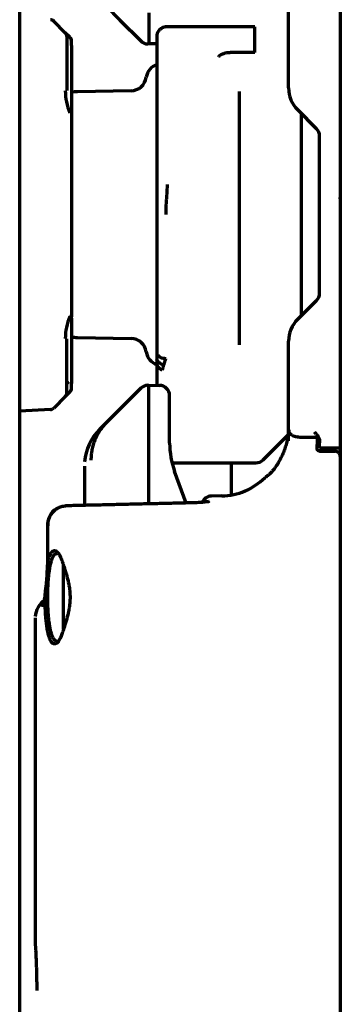
# Model space of a CAD drawing. Units: inches. Extents: x -2898 to 7248, y 606 to 5598.
# Drawn here: x 1089 to 1120, y 3187 to 3283 of the extents above; entities that cross this region are included whole.
import ezdxf

# ---------------------------------------------------------------- set-up
doc = ezdxf.new("R2010")
doc.units = ezdxf.units.IN

msp = doc.modelspace()

# ---------------------------------------------------------------- linework, layer by layer
at = {"linetype": 'Continuous', "lineweight": 70}
for p, q in [((1120.023, 4077.243), (1120.023, 2412.043)), ((1089.023, 2437.843), (1089.023, 4075.843)), ((1115.023, 3276.086), (1115.023, 3284.658)), ((1097.411, 3283.954), (1098.711, 3282.655)), ((1101.523, 3283.343), (1101.523, 3280.343)), ((1093.435, 3281.43), (1092.324, 3282.542)), ((1098.711, 3282.655), (1100.729, 3280.637)), ((1093.876, 3280.99), (1093.435, 3281.43)), ((1111.773, 3282.007), (1103.273, 3282.007)), ((1111.773, 3279.531), (1111.773, 3282.007)), ((1093.582, 3281.077), (1093.582, 3275.843)), ((1101.523, 3280.343), (1101.427, 3280.344)), ((1102.273, 3280.35), (1101.523, 3280.343)), ((1102.273, 3281.045), (1102.273, 3278.782)), ((1094.023, 3280.183), (1094.023, 3273.736)), ((1111.773, 3279.531), (1109.376, 3279.531)), ((1102.273, 3278.782), (1102.273, 3273.262)), ((1099.799, 3275.818), (1094.597, 3275.727)), ((1110.273, 3251.248), (1110.273, 3275.756)), ((1093.903, 3273.707), (1094.004, 3273.827)), ((1094.023, 3273.734), (1094.023, 3253.953)), ((1117.73, 3272.136), (1115.901, 3273.965)), ((1102.273, 3273.262), (1102.273, 3266.882)), ((1116.273, 3268.636), (1116.273, 3273.615)), ((1118.023, 3256.257), (1118.023, 3271.429)), ((1116.273, 3254.072), (1116.273, 3268.636)), ((1102.273, 3266.882), (1102.273, 3263.843)), ((1102.273, 3263.843), (1102.273, 3253.59)), ((1115.901, 3253.722), (1117.73, 3255.55)), ((1094.004, 3253.86), (1093.936, 3253.919)), ((1094.023, 3253.828), (1094.023, 3247.503)), ((1102.273, 3253.59), (1102.273, 3250.367)), ((1093.582, 3251.843), (1093.435, 3251.843)), ((1093.582, 3246.61), (1093.582, 3251.843)), ((1094.597, 3251.96), (1099.799, 3251.869)), ((1115.023, 3243.028), (1115.023, 3251.601)), ((1102.273, 3248.238), (1102.273, 3247.337)), ((1100.729, 3247.05), (1098.711, 3245.032)), ((1101.427, 3247.342), (1101.523, 3247.343)), ((1101.523, 3247.343), (1102.531, 3247.334)), ((1101.523, 3244.343), (1101.523, 3247.343)), ((1093.435, 3246.256), (1092.324, 3245.145)), ((1093.435, 3246.256), (1093.876, 3246.697)), ((1103.523, 3244.335), (1103.523, 3246.335)), ((1091.997, 3244.999), (1089.023, 3244.843)), ((1098.711, 3245.032), (1097.411, 3243.732)), ((1101.523, 3235.876), (1101.523, 3244.343)), ((1103.523, 3241.754), (1103.523, 3244.335)), ((1097.411, 3243.732), (1096.737, 3243.058)), ((1112.565, 3240.136), (1114.959, 3242.53)), ((1115.011, 3241.961), (1115.011, 3243.041)), ((1116.523, 3242.316), (1117.523, 3242.316)), ((1117.773, 3241.239), (1117.773, 3241.608)), ((1118.023, 3241.949), (1118.023, 3241.792)), ((1118.023, 3241.292), (1118.023, 3241.792)), ((1118.023, 3241.292), (1120.023, 3241.292)), ((1118.023, 3240.98), (1119.523, 3240.962)), ((1095.273, 3239.522), (1095.273, 3235.729)), ((1103.754, 3239.843), (1111.858, 3239.843)), ((1109.512, 3236.755), (1109.512, 3239.85)), ((1105.118, 3235.959), (1104.005, 3239.018)), ((1112.594, 3238.293), (1112.605, 3238.301)), ((1108.566, 3236.643), (1107.571, 3236.626)), ((1093.643, 3235.685), (1093.637, 3235.691)), ((1091.758, 3230.783), (1091.723, 3230.776)), ((1093.273, 3223.757), (1093.273, 3229.877)), ((1090.523, 3224.873), (1090.523, 3193.334)), ((1093.248, 3223.737), (1093.211, 3223.603))]:
    msp.add_line(p, q, dxfattribs=at)
for centre, radius, start, end in [((1091.971, 3282.188), 0.5, 45, 87), ((1093.082, 3281.077), 0.5, 359.99831, 45), ((1101.436, 3281.344), 1, 225, 269.5), ((1102.746, 3276.92), 1.5, 108.40397, 172.38925), ((1099.773, 3277.317), 1.5, 271, 352.38925), ((1094.649, 3272.727), 3, 91, 102.05537), ((1118.023, 3276.086), 3, 180, 225), ((1117.023, 3271.429), 1, 0, 45), ((1117.023, 3256.257), 1, 315, 0), ((1118.023, 3251.601), 3, 135, 180), ((1094.649, 3254.959), 3, 257.94463, 269), ((1099.773, 3250.369), 1.5, 7.61075, 89), ((1102.746, 3250.767), 1.5, 187.61075, 251.59603), ((1101.436, 3246.342), 1, 90.5, 135), ((1102.523, 3246.335), 1, 0, 89.5), ((1093.082, 3246.61), 0.5, 315, 0.00169), ((1091.971, 3245.498), 0.5, 273, 315), ((1100.273, 3239.522), 5, 135, 175.22039), ((1117.523, 3241.816), 0.5, 0, 90), ((1111.523, 3241.754), 8, 180, 200), ((1111.858, 3240.843), 1, 270, 315), ((1108.461, 3242.642), 6, 271, 315.13439), ((1107.578, 3235.626), 1, 90.5484, 156.59902), ((1092.523, 3224.873), 2, 122.009, 177.15665)]:
    msp.add_arc(centre, radius, start, end, dxfattribs=at)
for centre, major_axis, ratio, start_param, end_param in [((1098.958, 3275.843), (5.523, 0), 0.998626, 3.141593, 3.543786), ((1093.773, 3273.736), (0.25, 0), 1, 0, 0.409922), ((1098.958, 3251.843), (5.523, 0), 0.998626, 2.739433, 3.141593), ((1093.773, 3253.951), (-0.25, 0), 1, 2.729547, 3.141593)]:
    msp.add_ellipse(centre, major_axis=major_axis, ratio=ratio, start_param=start_param, end_param=end_param, dxfattribs=at)
for points, knots in [([(1103.273, 3282.007), (1103.205, 3282.007), (1103.138, 3282), (1103.04, 3281.981), (1103.008, 3281.974), (1102.96, 3281.96), (1102.944, 3281.954), (1102.912, 3281.944), (1102.897, 3281.938), (1102.82, 3281.907), (1102.762, 3281.877), (1102.68, 3281.824), (1102.653, 3281.804), (1102.603, 3281.764), (1102.555, 3281.721), (1102.512, 3281.675), (1102.481, 3281.638), (1102.471, 3281.626), (1102.452, 3281.601), (1102.443, 3281.588), (1102.398, 3281.522), (1102.369, 3281.467), (1102.333, 3281.381), (1102.322, 3281.352), (1102.309, 3281.307), (1102.305, 3281.292), (1102.297, 3281.261), (1102.287, 3281.216), (1102.28, 3281.17), (1102.276, 3281.123), (1102.274, 3281.1), (1102.273, 3281.072), (1102.273, 3281.061), (1102.273, 3281.053), (1102.273, 3281.049), (1102.273, 3281.045)], [0, 0, 0, 0, 0.125, 0.125, 0.1875, 0.1875, 0.21875, 0.21875, 0.25, 0.25, 0.375, 0.375, 0.4375, 0.4375, 0.5, 0.5625, 0.5625, 0.59375, 0.59375, 0.625, 0.625, 0.75, 0.75, 0.8125, 0.8125, 0.84375, 0.84375, 0.875, 0.9375, 0.9375, 0.96875, 0.984375, 0.992187, 0.992187, 1, 1, 1, 1]), ([(1094.023, 3280.636), (1094.023, 3280.64), (1094.023, 3280.648), (1094.022, 3280.659), (1094.021, 3280.67), (1094.021, 3280.681), (1094.019, 3280.693), (1094.018, 3280.704), (1094.016, 3280.715), (1094.014, 3280.726), (1094.012, 3280.737), (1094.01, 3280.748), (1094.007, 3280.758), (1094.005, 3280.769), (1094.001, 3280.78), (1093.998, 3280.79), (1093.995, 3280.8), (1093.991, 3280.81), (1093.988, 3280.82), (1093.983, 3280.831), (1093.978, 3280.842), (1093.972, 3280.855), (1093.966, 3280.868), (1093.958, 3280.881), (1093.95, 3280.896), (1093.941, 3280.911), (1093.93, 3280.926), (1093.919, 3280.942), (1093.906, 3280.958), (1093.891, 3280.974), (1093.881, 3280.984), (1093.876, 3280.99)], [0, 0, 0, 0, 0.028826, 0.057594, 0.086303, 0.114954, 0.143547, 0.17208, 0.200555, 0.228972, 0.257329, 0.285628, 0.313867, 0.342048, 0.370168, 0.39823, 0.426231, 0.450757, 0.477807, 0.507385, 0.539493, 0.574132, 0.611304, 0.651011, 0.693255, 0.738037, 0.785356, 0.835214, 0.887608, 0.942538, 1, 1, 1, 1]), ([(1093.876, 3280.99), (1093.878, 3280.987), (1093.883, 3280.982), (1093.891, 3280.974), (1093.9, 3280.964), (1093.909, 3280.953), (1093.919, 3280.94), (1093.929, 3280.925), (1093.94, 3280.909), (1093.95, 3280.891), (1093.96, 3280.871), (1093.971, 3280.848), (1093.98, 3280.822), (1093.989, 3280.795), (1093.995, 3280.768), (1093.999, 3280.743), (1094.002, 3280.719), (1094.004, 3280.696), (1094.004, 3280.675), (1094.004, 3280.661), (1094.004, 3280.655)], [0, 0, 0, 0, 0.027542, 0.059301, 0.095276, 0.135468, 0.179874, 0.22849, 0.281314, 0.338337, 0.399554, 0.464953, 0.546966, 0.624642, 0.697986, 0.767003, 0.831702, 0.892094, 0.948189, 1, 1, 1, 1]), ([(1094.023, 3280.183), (1094.023, 3280.21), (1094.023, 3280.239), (1094.023, 3280.285), (1094.023, 3280.302), (1094.023, 3280.335), (1094.023, 3280.352), (1094.023, 3280.388), (1094.023, 3280.406), (1094.023, 3280.445), (1094.023, 3280.466), (1094.023, 3280.498), (1094.023, 3280.51), (1094.023, 3280.533), (1094.023, 3280.545), (1094.023, 3280.564), (1094.023, 3280.57), (1094.023, 3280.583), (1094.023, 3280.589), (1094.023, 3280.609), (1094.023, 3280.623), (1094.023, 3280.636)], [0, 0, 0, 0, 0.25, 0.25, 0.375, 0.375, 0.5, 0.5, 0.625, 0.625, 0.75, 0.75, 0.8125, 0.8125, 0.875, 0.875, 0.90625, 0.90625, 0.9375, 0.9375, 1, 1, 1, 1]), ([(1108.273, 3279.143), (1108.282, 3279.151), (1108.292, 3279.16), (1108.311, 3279.176), (1108.34, 3279.199), (1108.37, 3279.222), (1108.431, 3279.265), (1108.473, 3279.292), (1108.559, 3279.341), (1108.625, 3279.375), (1108.694, 3279.404), (1108.741, 3279.423), (1108.765, 3279.431), (1108.884, 3279.471), (1108.98, 3279.494), (1109.176, 3279.524), (1109.275, 3279.531), (1109.376, 3279.531)], [0, 0, 0, 0, 0.03125, 0.03125, 0.0625, 0.125, 0.125, 0.25, 0.25, 0.375, 0.4375, 0.4375, 0.5, 0.5, 0.75, 0.75, 1, 1, 1, 1]), ([(1093.876, 3254.002), (1093.878, 3254.001), (1093.883, 3253.998), (1093.891, 3253.993), (1093.9, 3253.988), (1093.909, 3253.981), (1093.919, 3253.975), (1093.929, 3253.967), (1093.94, 3253.959), (1093.95, 3253.95), (1093.96, 3253.941), (1093.971, 3253.93), (1093.98, 3253.919), (1093.989, 3253.908), (1093.995, 3253.898), (1093.999, 3253.888), (1094.002, 3253.88), (1094.004, 3253.873), (1094.004, 3253.866), (1094.004, 3253.862), (1094.004, 3253.86)], [0, 0, 0, 0, 0.027531, 0.059281, 0.09525, 0.135435, 0.179835, 0.228448, 0.281269, 0.338291, 0.399508, 0.464908, 0.546923, 0.624603, 0.697951, 0.766973, 0.831679, 0.892077, 0.94818, 1, 1, 1, 1]), ([(1094.023, 3253.953), (1094.023, 3253.953), (1094.023, 3253.954), (1094.022, 3253.955), (1094.021, 3253.956), (1094.021, 3253.957), (1094.019, 3253.959), (1094.018, 3253.96), (1094.016, 3253.961), (1094.014, 3253.962), (1094.012, 3253.964), (1094.01, 3253.965), (1094.007, 3253.966), (1094.005, 3253.968), (1094.002, 3253.969), (1093.998, 3253.971), (1093.995, 3253.972), (1093.991, 3253.973), (1093.988, 3253.975), (1093.983, 3253.976), (1093.978, 3253.978), (1093.972, 3253.979), (1093.966, 3253.981), (1093.958, 3253.983), (1093.95, 3253.986), (1093.941, 3253.988), (1093.93, 3253.991), (1093.918, 3253.993), (1093.905, 3253.996), (1093.891, 3253.999), (1093.881, 3254.001), (1093.876, 3254.002)], [0, 0, 0, 0, 0.028852, 0.057627, 0.086323, 0.114941, 0.143481, 0.171942, 0.200325, 0.22863, 0.256855, 0.285002, 0.31307, 0.341059, 0.368968, 0.396798, 0.424548, 0.449282, 0.476528, 0.506288, 0.538563, 0.573357, 0.61067, 0.650505, 0.692862, 0.737743, 0.785149, 0.835079, 0.887532, 0.942506, 1, 1, 1, 1]), ([(1102.265, 3250.369), (1102.27, 3250.315), (1102.273, 3250.265), (1102.276, 3250.168), (1102.277, 3250.122), (1102.275, 3249.99), (1102.271, 3249.911), (1102.267, 3249.839)], [0, 0, 0, 0, 0.25, 0.25, 0.5, 0.5, 1, 1, 1, 1]), ([(1103.138, 3249.909), (1103.051, 3249.909), (1102.964, 3249.919), (1102.796, 3249.959), (1102.714, 3249.99), (1102.562, 3250.069), (1102.492, 3250.118), (1102.367, 3250.231), (1102.313, 3250.295), (1102.268, 3250.364)], [0, 0, 0, 0, 0.25, 0.25, 0.5, 0.5, 0.75, 0.75, 1, 1, 1, 1]), ([(1103.138, 3249.902), (1103.134, 3249.892), (1103.126, 3249.874), (1103.114, 3249.845), (1103.103, 3249.817), (1103.091, 3249.789), (1103.08, 3249.76), (1103.069, 3249.731), (1103.058, 3249.702), (1103.048, 3249.673), (1103.037, 3249.643), (1103.027, 3249.614), (1103.017, 3249.584), (1103.008, 3249.554), (1102.998, 3249.523), (1102.989, 3249.492), (1102.979, 3249.461), (1102.97, 3249.43), (1102.961, 3249.398), (1102.952, 3249.367), (1102.944, 3249.334), (1102.938, 3249.313), (1102.935, 3249.302)], [0, 0, 0, 0, 0.048383, 0.096921, 0.145616, 0.194472, 0.24349, 0.292673, 0.342023, 0.391543, 0.441236, 0.491103, 0.541149, 0.591374, 0.641783, 0.692377, 0.743159, 0.794133, 0.845302, 0.896667, 0.948232, 1, 1, 1, 1]), ([(1102.272, 3249.837), (1102.273, 3249.811), (1102.273, 3249.785), (1102.273, 3249.736), (1102.273, 3249.713), (1102.272, 3249.647), (1102.271, 3249.607), (1102.27, 3249.571)], [0, 0, 0, 0, 0.25, 0.25, 0.5, 0.5, 1, 1, 1, 1]), ([(1102.935, 3249.3), (1102.859, 3249.318), (1102.786, 3249.344), (1102.65, 3249.41), (1102.586, 3249.451), (1102.471, 3249.543), (1102.421, 3249.596), (1102.334, 3249.711), (1102.299, 3249.772), (1102.272, 3249.837)], [0, 0, 0, 0, 0.25, 0.25, 0.5, 0.5, 0.75, 0.75, 1, 1, 1, 1]), ([(1102.273, 3249.57), (1102.273, 3249.478), (1102.273, 3249.383), (1102.273, 3249.184), (1102.273, 3249.081), (1102.273, 3248.919), (1102.273, 3248.863), (1102.273, 3248.777), (1102.273, 3248.748), (1102.273, 3248.689), (1102.273, 3248.659), (1102.273, 3248.568), (1102.273, 3248.506), (1102.273, 3248.377), (1102.273, 3248.31), (1102.273, 3248.241)], [0, 0, 0, 0, 0.25, 0.25, 0.5, 0.5, 0.625, 0.625, 0.6875, 0.6875, 0.75, 0.75, 0.875, 0.875, 1, 1, 1, 1]), ([(1102.79, 3248.809), (1102.712, 3248.846), (1102.64, 3248.893), (1102.513, 3249), (1102.457, 3249.062), (1102.366, 3249.195), (1102.331, 3249.267), (1102.284, 3249.416), (1102.273, 3249.493), (1102.273, 3249.57)], [0, 0, 0, 0, 0.25, 0.25, 0.5, 0.5, 0.75, 0.75, 1, 1, 1, 1]), ([(1102.935, 3249.301), (1102.925, 3249.262), (1102.915, 3249.222), (1102.893, 3249.141), (1102.881, 3249.1), (1102.845, 3248.977), (1102.819, 3248.893), (1102.79, 3248.809)], [0, 0, 0, 0, 0.25, 0.25, 0.5, 0.5, 1, 1, 1, 1]), ([(1093.539, 3247.497), (1093.571, 3247.526), (1093.604, 3247.555), (1093.662, 3247.607), (1093.686, 3247.629), (1093.735, 3247.673), (1093.76, 3247.696), (1093.786, 3247.719)], [0, 0, 0, 0, 0.42388, 0.42388, 0.71194, 0.71194, 1, 1, 1, 1]), ([(1093.876, 3246.697), (1093.878, 3246.699), (1093.884, 3246.704), (1093.891, 3246.712), (1093.898, 3246.72), (1093.905, 3246.728), (1093.911, 3246.736), (1093.917, 3246.743), (1093.923, 3246.751), (1093.929, 3246.759), (1093.934, 3246.766), (1093.939, 3246.773), (1093.944, 3246.781), (1093.948, 3246.788), (1093.952, 3246.795), (1093.956, 3246.802), (1093.96, 3246.809), (1093.964, 3246.815), (1093.967, 3246.822), (1093.971, 3246.828), (1093.974, 3246.834), (1093.976, 3246.84), (1093.979, 3246.846), (1093.982, 3246.852), (1093.984, 3246.857), (1093.986, 3246.863), (1093.988, 3246.868), (1093.99, 3246.873), (1093.992, 3246.878), (1093.993, 3246.882), (1093.997, 3246.892), (1094.001, 3246.906), (1094.007, 3246.926), (1094.012, 3246.946), (1094.016, 3246.966), (1094.019, 3246.987), (1094.021, 3247.008), (1094.022, 3247.029), (1094.023, 3247.043), (1094.023, 3247.05)], [0, 0, 0, 0, 0.027993, 0.055406, 0.082238, 0.10849, 0.13416, 0.159249, 0.183757, 0.207682, 0.231027, 0.253789, 0.27597, 0.297569, 0.318586, 0.339022, 0.358876, 0.378149, 0.396841, 0.414952, 0.432482, 0.449431, 0.4658, 0.481589, 0.496798, 0.511427, 0.525477, 0.538947, 0.551839, 0.564151, 0.575886, 0.627764, 0.679968, 0.732498, 0.785353, 0.838532, 0.892033, 0.945856, 1, 1, 1, 1]), ([(1094.004, 3247.032), (1094.004, 3247.028), (1094.004, 3247.021), (1094.004, 3247.01), (1094.004, 3246.998), (1094.004, 3246.987), (1094.003, 3246.975), (1094.002, 3246.963), (1094, 3246.951), (1093.998, 3246.938), (1093.996, 3246.926), (1093.994, 3246.913), (1093.991, 3246.9), (1093.987, 3246.887), (1093.983, 3246.874), (1093.979, 3246.861), (1093.974, 3246.847), (1093.968, 3246.832), (1093.96, 3246.815), (1093.95, 3246.796), (1093.94, 3246.778), (1093.929, 3246.761), (1093.917, 3246.744), (1093.904, 3246.727), (1093.89, 3246.712), (1093.881, 3246.702), (1093.876, 3246.697)], [0, 0, 0, 0, 0.028673, 0.058051, 0.088134, 0.118923, 0.150419, 0.182622, 0.215534, 0.249154, 0.283483, 0.318521, 0.35427, 0.390729, 0.427898, 0.465777, 0.504367, 0.543666, 0.600663, 0.65768, 0.714714, 0.77176, 0.828815, 0.885876, 0.942939, 1, 1, 1, 1]), ([(1094.023, 3247.05), (1094.023, 3247.057), (1094.023, 3247.064), (1094.023, 3247.077), (1094.023, 3247.084), (1094.023, 3247.097), (1094.023, 3247.104), (1094.023, 3247.117), (1094.023, 3247.123), (1094.023, 3247.142), (1094.023, 3247.153), (1094.023, 3247.177), (1094.023, 3247.188), (1094.023, 3247.221), (1094.023, 3247.241), (1094.023, 3247.28), (1094.023, 3247.299), (1094.023, 3247.335), (1094.023, 3247.352), (1094.023, 3247.385), (1094.023, 3247.401), (1094.023, 3247.448), (1094.023, 3247.476), (1094.023, 3247.503)], [0, 0, 0, 0, 0.03125, 0.03125, 0.0625, 0.0625, 0.09375, 0.09375, 0.125, 0.125, 0.1875, 0.1875, 0.25, 0.25, 0.375, 0.375, 0.5, 0.5, 0.625, 0.625, 0.75, 0.75, 1, 1, 1, 1]), ([(1097.411, 3243.732), (1097.292, 3243.613), (1097.18, 3243.489), (1096.968, 3243.23), (1096.868, 3243.097), (1096.682, 3242.819), (1096.596, 3242.675), (1096.476, 3242.453), (1096.438, 3242.377), (1096.366, 3242.225), (1096.332, 3242.148), (1096.236, 3241.916), (1096.123, 3241.602), (1096.042, 3241.28), (1095.993, 3241.034), (1095.979, 3240.952), (1095.961, 3240.827), (1095.955, 3240.785), (1095.945, 3240.702), (1095.94, 3240.66), (1095.92, 3240.45), (1095.912, 3240.282), (1095.913, 3240.113)], [0, 0, 0, 0, 0.125, 0.125, 0.25, 0.25, 0.375, 0.375, 0.4375, 0.4375, 0.5, 0.5, 0.625, 0.75, 0.75, 0.8125, 0.8125, 0.84375, 0.84375, 0.875, 0.875, 1, 1, 1, 1]), ([(1115.011, 3243.041), (1115, 3242.844), (1114.98, 3242.648), (1114.924, 3242.264), (1114.889, 3242.075), (1114.804, 3241.706), (1114.754, 3241.526), (1114.644, 3241.177), (1114.583, 3241.008), (1114.453, 3240.683), (1114.383, 3240.527), (1114.238, 3240.229), (1114.163, 3240.088), (1114.009, 3239.82), (1113.93, 3239.694), (1113.774, 3239.458), (1113.695, 3239.347), (1113.619, 3239.245)], [0, 0, 0, 0, 0.125, 0.125, 0.25, 0.25, 0.375, 0.375, 0.5, 0.5, 0.625, 0.625, 0.75, 0.75, 0.875, 0.875, 1, 1, 1, 1]), ([(1115.032, 3243.027), (1115.028, 3242.978), (1115.034, 3242.868), (1115.112, 3242.712), (1115.231, 3242.586), (1115.386, 3242.487), (1115.619, 3242.402), (1115.972, 3242.34), (1116.336, 3242.312), (1116.52, 3242.318), (1116.559, 3242.319)], [0, 0, 0, 0, 0.069491, 0.16573, 0.252542, 0.348231, 0.4964, 0.742131, 0.946556, 1, 1, 1, 1]), ([(1117.523, 3242.816), (1117.53, 3242.808), (1117.538, 3242.8), (1117.553, 3242.785), (1117.576, 3242.762), (1117.628, 3242.709), (1117.673, 3242.662), (1117.73, 3242.599), (1117.758, 3242.566), (1117.798, 3242.516), (1117.811, 3242.499), (1117.837, 3242.464), (1117.849, 3242.447), (1117.885, 3242.394), (1117.906, 3242.357), (1117.945, 3242.281), (1117.963, 3242.242), (1117.992, 3242.161), (1118.003, 3242.119), (1118.018, 3242.035), (1118.023, 3241.993), (1118.023, 3241.949)], [0, 0, 0, 0, 0.03125, 0.03125, 0.0625, 0.125, 0.25, 0.25, 0.375, 0.375, 0.4375, 0.4375, 0.5, 0.5, 0.625, 0.625, 0.75, 0.75, 0.875, 0.875, 1, 1, 1, 1]), ([(1117.773, 3242.097), (1117.773, 3242.091), (1117.773, 3242.074), (1117.773, 3242.048), (1117.773, 3242.018), (1117.773, 3241.984), (1117.773, 3241.944), (1117.773, 3241.899), (1117.773, 3241.876), (1117.773, 3241.827), (1117.773, 3241.801), (1117.773, 3241.748), (1117.773, 3241.693), (1117.773, 3241.637), (1117.773, 3241.608)], [0, 0, 0, 0, 0.125, 0.25, 0.25, 0.375, 0.5, 0.5, 0.625, 0.625, 0.75, 0.75, 0.875, 1, 1, 1, 1]), ([(1120.023, 3240.443), (1120.023, 3240.476), (1120.019, 3240.509), (1120.01, 3240.558), (1120.006, 3240.574), (1119.997, 3240.606), (1119.991, 3240.622), (1119.973, 3240.669), (1119.958, 3240.698), (1119.931, 3240.74), (1119.921, 3240.754), (1119.901, 3240.78), (1119.89, 3240.793), (1119.855, 3240.829), (1119.83, 3240.851), (1119.79, 3240.879), (1119.776, 3240.889), (1119.747, 3240.905), (1119.732, 3240.913), (1119.686, 3240.933), (1119.655, 3240.943), (1119.606, 3240.954), (1119.589, 3240.957), (1119.556, 3240.961), (1119.539, 3240.962), (1119.523, 3240.962)], [0, 0, 0, 0, 0.125, 0.125, 0.1875, 0.1875, 0.25, 0.25, 0.375, 0.375, 0.4375, 0.4375, 0.5, 0.5, 0.625, 0.625, 0.6875, 0.6875, 0.75, 0.75, 0.875, 0.875, 0.9375, 0.9375, 1, 1, 1, 1]), ([(1113.002, 3238.629), (1112.946, 3238.581), (1112.84, 3238.491), (1112.802, 3238.458), (1112.767, 3238.436), (1112.775, 3238.442)], [0, 0, 0, 0, 0.375486, 0.834216, 1, 1, 1, 1]), ([(1113.619, 3239.245), (1113.542, 3239.146), (1113.465, 3239.056), (1113.316, 3238.893), (1113.244, 3238.82), (1113.107, 3238.691), (1113.043, 3238.634), (1112.925, 3238.536), (1112.872, 3238.494), (1112.825, 3238.459)], [0, 0, 0, 0, 0.25, 0.25, 0.5, 0.5, 0.75, 0.75, 1, 1, 1, 1]), ([(1091.748, 3233.557), (1091.743, 3233.62), (1091.741, 3233.682), (1091.741, 3233.807), (1091.744, 3233.869), (1091.759, 3234.054), (1091.78, 3234.176), (1091.843, 3234.414), (1091.885, 3234.531), (1091.99, 3234.754), (1092.054, 3234.861), (1092.203, 3235.063), (1092.288, 3235.156), (1092.479, 3235.326), (1092.585, 3235.401), (1092.816, 3235.528), (1092.94, 3235.579), (1093.136, 3235.633), (1093.203, 3235.648), (1093.338, 3235.669), (1093.407, 3235.676), (1093.477, 3235.679)], [0, 0, 0, 0, 0.0625, 0.0625, 0.125, 0.125, 0.25, 0.25, 0.375, 0.375, 0.5, 0.5, 0.625, 0.625, 0.75, 0.75, 0.875, 0.875, 0.9375, 0.9375, 1, 1, 1, 1]), ([(1107.337, 3236.104), (1107.337, 3236.104), (1107.336, 3236.103), (1107.308, 3236.096), (1107.18, 3236.073), (1106.906, 3236.038), (1106.447, 3236), (1105.999, 3235.977), (1105.733, 3235.975), (1105.681, 3235.975)], [0, 0, 0, 0, 0.006651, 0.094411, 0.221545, 0.407182, 0.647393, 0.932357, 1, 1, 1, 1]), ([(1092.706, 3235.479), (1092.541, 3235.394), (1092.232, 3235.179), (1091.894, 3234.692), (1091.722, 3234.195), (1091.727, 3233.877), (1091.741, 3233.762)], [0, 0, 0, 0, 0.24632, 0.523693, 0.830646, 1, 1, 1, 1]), ([(1092.645, 3222.593), (1092.611, 3222.593), (1092.577, 3222.6), (1092.531, 3222.618), (1092.519, 3222.624), (1092.495, 3222.638), (1092.482, 3222.646), (1092.446, 3222.672), (1092.398, 3222.714), (1092.353, 3222.771), (1092.308, 3222.835), (1092.286, 3222.871), (1092.222, 3222.989), (1092.182, 3223.081), (1092.106, 3223.292), (1092.071, 3223.41), (1092.03, 3223.574), (1092.021, 3223.608), (1092.009, 3223.659), (1092.006, 3223.677), (1091.998, 3223.712), (1091.978, 3223.801), (1091.96, 3223.894), (1091.919, 3224.124), (1091.894, 3224.288), (1091.861, 3224.547), (1091.85, 3224.637), (1091.838, 3224.751), (1091.835, 3224.774), (1091.831, 3224.821), (1091.824, 3224.89), (1091.817, 3224.961), (1091.796, 3225.198), (1091.782, 3225.393), (1091.766, 3225.694), (1091.761, 3225.795), (1091.755, 3225.949), (1091.753, 3226.001), (1091.749, 3226.105), (1091.748, 3226.158), (1091.74, 3226.42), (1091.738, 3226.632), (1091.738, 3226.951), (1091.738, 3227.057), (1091.741, 3227.216), (1091.741, 3227.269), (1091.744, 3227.374), (1091.745, 3227.427), (1091.752, 3227.689), (1091.76, 3227.894), (1091.782, 3228.295), (1091.796, 3228.49), (1091.817, 3228.728), (1091.822, 3228.776), (1091.831, 3228.869), (1091.845, 3229.008), (1091.861, 3229.141), (1091.894, 3229.4), (1091.919, 3229.564), (1091.954, 3229.756), (1091.961, 3229.794), (1091.976, 3229.869), (1091.983, 3229.906), (1092.006, 3230.014), (1092.038, 3230.151), (1092.072, 3230.277), (1092.099, 3230.366), (1092.108, 3230.395), (1092.127, 3230.451), (1092.136, 3230.479), (1092.184, 3230.611), (1092.224, 3230.702), (1092.309, 3230.857), (1092.353, 3230.921), (1092.406, 3230.976), (1092.412, 3230.982), (1092.424, 3230.994), (1092.441, 3231.01), (1092.459, 3231.024), (1092.495, 3231.05), (1092.52, 3231.064), (1092.578, 3231.087), (1092.612, 3231.093), (1092.646, 3231.093)], [0, 0, 0, 0, 0.031478, 0.031478, 0.043188, 0.043188, 0.054898, 0.054898, 0.078319, 0.10174, 0.10174, 0.125161, 0.125161, 0.172003, 0.172003, 0.218844, 0.218844, 0.230555, 0.230555, 0.23641, 0.23641, 0.242265, 0.265686, 0.265686, 0.312528, 0.312528, 0.335949, 0.335949, 0.341804, 0.341804, 0.347659, 0.35937, 0.35937, 0.406211, 0.406211, 0.429632, 0.429632, 0.441342, 0.441342, 0.453053, 0.453053, 0.499895, 0.499895, 0.523315, 0.523315, 0.535026, 0.535026, 0.546736, 0.546736, 0.593578, 0.593578, 0.64042, 0.64042, 0.65213, 0.65213, 0.663841, 0.687261, 0.687261, 0.734103, 0.734103, 0.745814, 0.745814, 0.757524, 0.757524, 0.780945, 0.804366, 0.804366, 0.816076, 0.816076, 0.827786, 0.827786, 0.874628, 0.874628, 0.92147, 0.92147, 0.927325, 0.927325, 0.93318, 0.944891, 0.944891, 0.968312, 0.968312, 1, 1, 1, 1]), ([(1091.755, 3230.239), (1091.775, 3230.333), (1091.797, 3230.421), (1091.831, 3230.546), (1091.842, 3230.586), (1091.866, 3230.664), (1091.878, 3230.701), (1091.915, 3230.809), (1091.941, 3230.874), (1091.993, 3230.992), (1092.047, 3231.098), (1092.105, 3231.181), (1092.143, 3231.224), (1092.15, 3231.232), (1092.165, 3231.248), (1092.188, 3231.271), (1092.211, 3231.29), (1092.258, 3231.322), (1092.322, 3231.353), (1092.387, 3231.358), (1092.437, 3231.352), (1092.454, 3231.348), (1092.48, 3231.34), (1092.488, 3231.337), (1092.505, 3231.33), (1092.514, 3231.326), (1092.556, 3231.305), (1092.59, 3231.282), (1092.658, 3231.223), (1092.726, 3231.152), (1092.794, 3231.056), (1092.845, 3230.975), (1092.862, 3230.946), (1092.888, 3230.901), (1092.896, 3230.886), (1092.913, 3230.854), (1092.955, 3230.773), (1093.028, 3230.613), (1093.091, 3230.449), (1093.152, 3230.275), (1093.182, 3230.182), (1093.211, 3230.084)], [0, 0, 0, 0, 0.0625, 0.0625, 0.09375, 0.09375, 0.125, 0.125, 0.1875, 0.1875, 0.25, 0.3125, 0.3125, 0.328125, 0.328125, 0.34375, 0.375, 0.375, 0.4375, 0.5, 0.5, 0.53125, 0.53125, 0.546875, 0.546875, 0.5625, 0.5625, 0.625, 0.625, 0.6875, 0.75, 0.75, 0.78125, 0.78125, 0.796875, 0.796875, 0.8125, 0.875, 0.9375, 0.9375, 1, 1, 1, 1]), ([(1091.654, 3228.63), (1091.655, 3228.643), (1091.657, 3228.669), (1091.66, 3228.708), (1091.663, 3228.747), (1091.665, 3228.785), (1091.668, 3228.823), (1091.67, 3228.861), (1091.672, 3228.899), (1091.674, 3228.937), (1091.676, 3228.975), (1091.678, 3229.012), (1091.68, 3229.049), (1091.682, 3229.087), (1091.683, 3229.124), (1091.685, 3229.161), (1091.686, 3229.197), (1091.688, 3229.234), (1091.69, 3229.276), (1091.691, 3229.324), (1091.693, 3229.378), (1091.695, 3229.43), (1091.697, 3229.483), (1091.699, 3229.535), (1091.702, 3229.586), (1091.704, 3229.637), (1091.706, 3229.687), (1091.709, 3229.737), (1091.711, 3229.778), (1091.713, 3229.811), (1091.714, 3229.836), (1091.716, 3229.859), (1091.717, 3229.882), (1091.719, 3229.904), (1091.721, 3229.926), (1091.723, 3229.947), (1091.725, 3229.964), (1091.726, 3229.978), (1091.727, 3229.99), (1091.729, 3230.002), (1091.73, 3230.015), (1091.732, 3230.027), (1091.733, 3230.04), (1091.734, 3230.054), (1091.736, 3230.068), (1091.737, 3230.082), (1091.739, 3230.096), (1091.741, 3230.11), (1091.742, 3230.125), (1091.744, 3230.141), (1091.746, 3230.156), (1091.748, 3230.172), (1091.749, 3230.188), (1091.751, 3230.205), (1091.753, 3230.222), (1091.754, 3230.233), (1091.755, 3230.239)], [0, 0, 0, 0, 0.022709, 0.045345, 0.067918, 0.090435, 0.112907, 0.135341, 0.157746, 0.180131, 0.202504, 0.224874, 0.247249, 0.269632, 0.291985, 0.31431, 0.336615, 0.358908, 0.3812, 0.414447, 0.447401, 0.480077, 0.512489, 0.544649, 0.576572, 0.60827, 0.639755, 0.671039, 0.702132, 0.718076, 0.733741, 0.749134, 0.764264, 0.779136, 0.793761, 0.808146, 0.8223, 0.830501, 0.838823, 0.847268, 0.855837, 0.864531, 0.873351, 0.882299, 0.891375, 0.900581, 0.909918, 0.919386, 0.928987, 0.938722, 0.948592, 0.958598, 0.968741, 0.979021, 0.989441, 1, 1, 1, 1]), ([(1093.211, 3230.084), (1093.227, 3230.032), (1093.243, 3229.979), (1093.278, 3229.871), (1093.296, 3229.816), (1093.35, 3229.647), (1093.388, 3229.53), (1093.464, 3229.288), (1093.502, 3229.163), (1093.559, 3228.968), (1093.577, 3228.902), (1093.614, 3228.767), (1093.632, 3228.699), (1093.684, 3228.493), (1093.717, 3228.352), (1093.775, 3228.065), (1093.801, 3227.918), (1093.828, 3227.731), (1093.833, 3227.693), (1093.843, 3227.617), (1093.847, 3227.579), (1093.86, 3227.464), (1093.867, 3227.387), (1093.884, 3227.155), (1093.89, 3227), (1093.89, 3226.843)], [0, 0, 0, 0, 0.0625, 0.0625, 0.125, 0.125, 0.25, 0.25, 0.375, 0.375, 0.4375, 0.4375, 0.5, 0.5, 0.625, 0.625, 0.75, 0.75, 0.78125, 0.78125, 0.8125, 0.8125, 0.875, 0.875, 1, 1, 1, 1]), ([(1091.479, 3226.792), (1091.48, 3226.832), (1091.482, 3226.872), (1091.486, 3226.951), (1091.488, 3226.99), (1091.496, 3227.108), (1091.502, 3227.187), (1091.524, 3227.421), (1091.542, 3227.576), (1091.569, 3227.806), (1091.578, 3227.883), (1091.596, 3228.035), (1091.604, 3228.11), (1091.621, 3228.261), (1091.628, 3228.335), (1091.642, 3228.484), (1091.649, 3228.557), (1091.654, 3228.631)], [0, 0, 0, 0, 0.0625, 0.0625, 0.125, 0.125, 0.25, 0.25, 0.5, 0.5, 0.625, 0.625, 0.75, 0.75, 0.875, 0.875, 1, 1, 1, 1]), ([(1091.526, 3227.534), (1091.514, 3227.412), (1091.455, 3226.848), (1091.33, 3226.297), (1091.239, 3225.971), (1091.223, 3225.933), (1091.223, 3225.933)], [0, 0, 0, 0, 0.122597, 0.601072, 0.892899, 1, 1, 1, 1]), ([(1093.211, 3223.603), (1093.165, 3223.45), (1093.118, 3223.31), (1093.044, 3223.119), (1093.02, 3223.059), (1092.981, 3222.973), (1092.969, 3222.945), (1092.943, 3222.892), (1092.93, 3222.866), (1092.865, 3222.741), (1092.813, 3222.655), (1092.708, 3222.514), (1092.654, 3222.457), (1092.548, 3222.373), (1092.495, 3222.347), (1092.392, 3222.326), (1092.342, 3222.33), (1092.28, 3222.355), (1092.267, 3222.361), (1092.243, 3222.375), (1092.23, 3222.383), (1092.194, 3222.41), (1092.17, 3222.432), (1092.1, 3222.509), (1092.056, 3222.576), (1092.002, 3222.678), (1091.991, 3222.7), (1091.971, 3222.745), (1091.94, 3222.814), (1091.911, 3222.891), (1091.854, 3223.056), (1091.818, 3223.18), (1091.777, 3223.351), (1091.768, 3223.387), (1091.756, 3223.441), (1091.752, 3223.459), (1091.744, 3223.496), (1091.725, 3223.589), (1091.707, 3223.687), (1091.665, 3223.928), (1091.64, 3224.1), (1091.606, 3224.372), (1091.595, 3224.466), (1091.58, 3224.61), (1091.576, 3224.659), (1091.566, 3224.757), (1091.562, 3224.807), (1091.54, 3225.057), (1091.526, 3225.262), (1091.509, 3225.578), (1091.504, 3225.685), (1091.497, 3225.848), (1091.495, 3225.902), (1091.492, 3226.012), (1091.49, 3226.067), (1091.482, 3226.344), (1091.479, 3226.568), (1091.479, 3226.792)], [0, 0, 0, 0, 0.0625, 0.0625, 0.09375, 0.09375, 0.109375, 0.109375, 0.125, 0.125, 0.1875, 0.1875, 0.25, 0.25, 0.3125, 0.3125, 0.375, 0.375, 0.390625, 0.390625, 0.40625, 0.40625, 0.4375, 0.4375, 0.5, 0.5, 0.515625, 0.515625, 0.53125, 0.5625, 0.5625, 0.625, 0.625, 0.640625, 0.640625, 0.648437, 0.648437, 0.65625, 0.6875, 0.6875, 0.75, 0.75, 0.78125, 0.78125, 0.796875, 0.796875, 0.8125, 0.8125, 0.875, 0.875, 0.90625, 0.90625, 0.921875, 0.921875, 0.9375, 0.9375, 1, 1, 1, 1]), ([(1093.89, 3226.843), (1093.89, 3226.687), (1093.884, 3226.532), (1093.862, 3226.225), (1093.845, 3226.073), (1093.818, 3225.885), (1093.812, 3225.847), (1093.801, 3225.773), (1093.794, 3225.735), (1093.775, 3225.624), (1093.761, 3225.55), (1093.739, 3225.441), (1093.731, 3225.405), (1093.715, 3225.333), (1093.692, 3225.226), (1093.666, 3225.122), (1093.614, 3224.917), (1093.578, 3224.784), (1093.503, 3224.526), (1093.464, 3224.401), (1093.407, 3224.219), (1093.388, 3224.159), (1093.351, 3224.041), (1093.332, 3223.984), (1093.277, 3223.814), (1093.243, 3223.706), (1093.211, 3223.603)], [0, 0, 0, 0, 0.125, 0.125, 0.25, 0.25, 0.28125, 0.28125, 0.3125, 0.3125, 0.375, 0.375, 0.40625, 0.40625, 0.4375, 0.5, 0.5, 0.625, 0.625, 0.75, 0.75, 0.8125, 0.8125, 0.875, 0.875, 1, 1, 1, 1]), ([(1090.523, 3193.343), (1090.523, 3193.344), (1090.523, 3193.343), (1090.523, 3193.341), (1090.523, 3193.337), (1090.523, 3193.329), (1090.525, 3193.307), (1090.528, 3193.264), (1090.532, 3193.193), (1090.536, 3193.129), (1090.537, 3193.106), (1090.54, 3193.069), (1090.541, 3193.056), (1090.542, 3193.03), (1090.543, 3193.016), (1090.547, 3192.945), (1090.555, 3192.82), (1090.563, 3192.67), (1090.572, 3192.507), (1090.576, 3192.42), (1090.582, 3192.302), (1090.583, 3192.279), (1090.586, 3192.23), (1090.589, 3192.157), (1090.593, 3192.081), (1090.6, 3191.925), (1090.609, 3191.708), (1090.619, 3191.473), (1090.625, 3191.289), (1090.627, 3191.227), (1090.631, 3191.131), (1090.632, 3191.099), (1090.634, 3191.035), (1090.635, 3191.002), (1090.64, 3190.84), (1090.647, 3190.574), (1090.653, 3190.298), (1090.657, 3190.087), (1090.659, 3189.981), (1090.661, 3189.873), (1090.662, 3189.8), (1090.662, 3189.764), (1090.665, 3189.582), (1090.666, 3189.435), (1090.668, 3189.14), (1090.668, 3188.992), (1090.668, 3188.843)], [0, 0, 0, 0, 0.015625, 0.015625, 0.03125, 0.0625, 0.0625, 0.125, 0.1875, 0.1875, 0.21875, 0.21875, 0.234375, 0.234375, 0.25, 0.25, 0.3125, 0.375, 0.375, 0.4375, 0.4375, 0.453125, 0.453125, 0.46875, 0.5, 0.5, 0.5625, 0.625, 0.625, 0.65625, 0.65625, 0.671875, 0.671875, 0.6875, 0.6875, 0.75, 0.8125, 0.8125, 0.84375, 0.859375, 0.859375, 0.875, 0.875, 0.9375, 0.9375, 1, 1, 1, 1])]:
    msp.add_open_spline(points, degree=3, knots=knots, dxfattribs=at)
for points, degree in [([(1094.004, 3280.655), (1094.016, 3280.649), (1094.023, 3280.643), (1094.023, 3280.636)], 3), ([(1103.273, 3266.765), (1103.273, 3266.725), (1103.272, 3266.644), (1103.27, 3266.518), (1103.266, 3266.39), (1103.26, 3266.26), (1103.254, 3266.129), (1103.247, 3265.998), (1103.239, 3265.866), (1103.23, 3265.735), (1103.221, 3265.605), (1103.212, 3265.476), (1103.203, 3265.349), (1103.195, 3265.224), (1103.186, 3265.1), (1103.178, 3264.979), (1103.171, 3264.859), (1103.164, 3264.741), (1103.158, 3264.625), (1103.153, 3264.51), (1103.149, 3264.397), (1103.145, 3264.285), (1103.142, 3264.173), (1103.14, 3264.063), (1103.139, 3263.953), (1103.139, 3263.88), (1103.139, 3263.843)], 3), ([(1094.004, 3253.86), (1094.016, 3253.889), (1094.023, 3253.921), (1094.023, 3253.953)], 3), ([(1102.291, 3249.797), (1102.284, 3249.773)], 1), ([(1094.004, 3247.032), (1094.016, 3247.038), (1094.023, 3247.044), (1094.023, 3247.05)], 3), ([(1118.023, 3240.98), (1118.011, 3240.98), (1117.988, 3240.982), (1117.953, 3240.99), (1117.919, 3241.003), (1117.888, 3241.02), (1117.86, 3241.043), (1117.834, 3241.069), (1117.812, 3241.099), (1117.795, 3241.131), (1117.782, 3241.166), (1117.774, 3241.203), (1117.773, 3241.227), (1117.773, 3241.239)], 3), ([(1093.637, 3235.689), (1093.454, 3235.683)], 1), ([(1105.774, 3235.975), (1099.706, 3235.834), (1093.637, 3235.691)], 2), ([(1091.713, 3233.763), (1091.719, 3231.735), (1091.726, 3229.708)], 2), ([(1091.713, 3233.761), (1091.718, 3232.268), (1091.723, 3230.776)], 2), ([(1091.758, 3230.783), (1091.759, 3230.601), (1091.758, 3230.42), (1091.755, 3230.239)], 3), ([(1091.541, 3227.678), (1091.526, 3227.534)], 1)]:
    msp.add_open_spline(points, degree=degree, dxfattribs=at)
msp.add_point((1120.023, 3265.443), dxfattribs=at)

doc.saveas('drawing.dxf')
